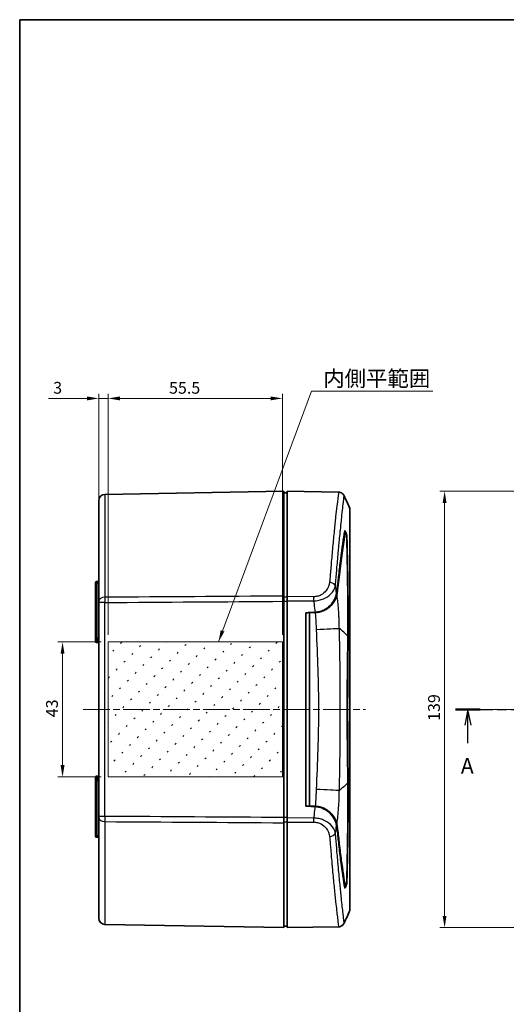
# Model space of a CAD drawing. Units: millimetres. Extents: x 22 to 1997, y 12 to 574.
# Drawn here: x 618 to 773, y 260 to 574 of the extents above; entities that cross this region are included whole.
import ezdxf

# ---------------------------------------------------------------- set-up
doc = ezdxf.new("R2010")
doc.units = ezdxf.units.MM
doc.header["$LTSCALE"] = 1.5
doc.linetypes.add('CHAIN', pattern=[0.3543, 0.2362, -0.0295, 0.0591, -0.0295])
doc.layers.get('Defpoints').update_dxf_attribs({"lineweight": 25})
for name, color, linetype, lineweight in [('Border (ISO)', 7, 'Continuous', 35), ('Centerline (ISO)', 131, 'Continuous', 18), ('Dimension (ISO)', 7, 'Continuous', 18), ('Hatch (ISO)', 1, 'Continuous', 18), ('Section Line (ISO)', 7, 'CHAIN', 25), ('Sketch Geometry (ISO)', 7, 'Continuous', 18), ('Symbol (ISO)', 7, 'Continuous', 18), ('Visible (ISO)', 7, 'Continuous', 35), ('Visible Narrow (ISO)', 7, 'Continuous', 25)]:
    doc.layers.add(name, color=color, linetype=linetype, lineweight=lineweight)
doc.styles.add('Note Text (TK)', font='txt')
doc.dimstyles.new('Default - Method 1b (TK)', dxfattribs={"dimscale": 1.5, "dimtxt": 2.5, "dimasz": 2.5, "dimexe": 1, "dimexo": 1.5, "dimgap": 1, "dimtad": 1, "dimtoh": 1, "dimrnd": 1e-08, "dimdsep": 46, "dimtxsty": 'Note Text (TK)', "dimcen": 0.09, "dimdle": 5, "dimclrd": 100, "dimclre": 100, "dimclrt": 7, "dimadec": 1, "dimazin": 1, "dimtfac": 1, "dimtmove": 0, "dimatfit": 3, "dimfxl": 1, "dimtolj": 1, "dimlwd": -1, "dimlwe": -1, "dimarcsym": 0})
doc.dimstyles.new('Default - Method 1b (TK)$7', dxfattribs={"dimscale": 1.5, "dimtxt": 2.5, "dimasz": 2.5, "dimexe": 1, "dimexo": 1.5, "dimgap": 1, "dimtad": 1, "dimtoh": 1, "dimrnd": 1e-08, "dimdsep": 46, "dimtxsty": 'Note Text (TK)', "dimcen": 0.09, "dimdle": 5, "dimclrd": 100, "dimclre": 100, "dimclrt": 7, "dimadec": 1, "dimazin": 1, "dimtfac": 1, "dimtmove": 0, "dimatfit": 3, "dimfxl": 1, "dimtolj": 1, "dimlwd": -1, "dimlwe": -1, "dimarcsym": 0})

# ---------------------------------------------------------------- blocks, each defined once
blk = doc.blocks.new('図面枠 tk図枠')
at = {"layer": 'Border (ISO)'}
for q in [(405.5, 289), (14.5, 8)]:
    blk.add_line((14.5, 289), q, dxfattribs=at)
blk = doc.blocks.new('2dTransSection0')
at = {"layer": 'Section Line (ISO)', "linetype": 'CHAIN', "ltscale": 16.668427}
blk.add_line((83.97, 179.16), (176.46, 179.16), dxfattribs=at)
at = {"layer": 'Section Line (ISO)', "linetype": 'Continuous', "lineweight": 50}
for p, q in [((83.97, 179.16), (87.88, 179.16)), ((172.55, 179.16), (176.46, 179.16))]:
    blk.add_line(p, q, dxfattribs=at)
at = {"layer": 'Section Line (ISO)', "linetype": 'Continuous'}
for p, q in [((85.92, 179.16), (85.42, 176.66)), ((85.92, 176.66), (85.92, 179.16)), ((86.42, 176.66), (85.92, 179.16)), ((174.51, 179.16), (174.01, 176.66)), ((174.51, 176.66), (174.51, 179.16)), ((175.01, 176.66), (174.51, 179.16)), ((85.92, 173.8), (85.92, 176.66)), ((174.51, 173.8), (174.51, 176.66))]:
    blk.add_line(p, q, dxfattribs=at)
at = {"layer": 'Section Line (ISO)', "char_height": 2.5, "attachment_point": 7, "line_spacing_factor": 0.25, "style": 'Note Text (TK)'}
for insert in [(84.79, 168.13), (173.37, 168.13)]:
    blk.add_mtext('A', dxfattribs=dict(at, insert=insert))
blk = doc.blocks.new('*D47')
at = {"layer": 'Defpoints', "color": 0}
for p in [(643.46, 453.38), (643.46, 388.38), (646.46, 375.83)]:
    blk.add_point(p, dxfattribs=at)
at = {"layer": 'Dimension (ISO)', "color": 100}
for p, q in [((643.46, 390.63), (643.46, 454.88)), ((646.46, 378.08), (646.46, 454.88)), ((639.71, 453.38), (627.43, 453.38)), ((646.46, 453.38), (643.46, 453.38)), ((650.21, 453.38), (653.96, 453.38))]:
    blk.add_line(p, q, dxfattribs=at)
for points in [[(639.71, 454.01), (639.71, 452.76), (643.46, 453.38)], [(650.21, 454.01), (650.21, 452.76), (646.46, 453.38)]]:
    blk.add_solid(points, dxfattribs=at)
at = {"layer": 'Dimension (ISO)', "color": 7, "insert": (628.93, 456.76), "char_height": 3.75, "attachment_point": 4, "style": 'Note Text (TK)'}
blk.add_mtext('\\A1;3', dxfattribs=at)
blk = doc.blocks.new('*D48')
at = {"layer": 'Defpoints', "color": 0}
for p in [(701.96, 453.38), (646.46, 375.83), (701.96, 375.83)]:
    blk.add_point(p, dxfattribs=at)
at = {"layer": 'Dimension (ISO)', "color": 100}
for p, q in [((646.46, 378.08), (646.46, 454.88)), ((701.96, 378.08), (701.96, 454.88)), ((650.21, 453.38), (698.21, 453.38))]:
    blk.add_line(p, q, dxfattribs=at)
for points in [[(650.21, 454.01), (650.21, 452.76), (646.46, 453.38)], [(698.21, 454.01), (698.21, 452.76), (701.96, 453.38)]]:
    blk.add_solid(points, dxfattribs=at)
at = {"layer": 'Dimension (ISO)', "color": 7, "insert": (665.85, 456.76), "char_height": 3.75, "attachment_point": 4, "style": 'Note Text (TK)'}
blk.add_mtext('\\A1;55.5', dxfattribs=at)
blk = doc.blocks.new('*D49')
at = {"layer": 'Defpoints', "color": 0}
for p in [(646.46, 375.83), (631.91, 332.83), (646.46, 332.83)]:
    blk.add_point(p, dxfattribs=at)
at = {"layer": 'Dimension (ISO)', "color": 100}
for p, q in [((644.21, 375.83), (630.41, 375.83)), ((631.91, 372.08), (631.91, 336.58)), ((644.21, 332.83), (630.41, 332.83))]:
    blk.add_line(p, q, dxfattribs=at)
for points in [[(631.29, 372.08), (632.54, 372.08), (631.91, 375.83)], [(631.29, 336.58), (632.54, 336.58), (631.91, 332.83)]]:
    blk.add_solid(points, dxfattribs=at)
at = {"layer": 'Dimension (ISO)', "color": 7, "insert": (628.54, 351.83), "char_height": 3.75, "attachment_point": 4, "rotation": 90, "style": 'Note Text (TK)'}
blk.add_mtext('\\A1;43', dxfattribs=at)
blk = doc.blocks.new('*D52')
at = {"layer": 'Defpoints', "color": 0}
for p in [(848.99, 423.83), (753.67, 284.83), (848.99, 284.83)]:
    blk.add_point(p, dxfattribs=at)
at = {"layer": 'Dimension (ISO)', "color": 100}
for p, q in [((846.74, 423.83), (752.17, 423.83)), ((753.67, 420.08), (753.67, 288.58)), ((846.74, 284.83), (752.17, 284.83))]:
    blk.add_line(p, q, dxfattribs=at)
for points in [[(753.04, 420.08), (754.29, 420.08), (753.67, 423.83)], [(753.04, 288.58), (754.29, 288.58), (753.67, 284.83)]]:
    blk.add_solid(points, dxfattribs=at)
at = {"layer": 'Dimension (ISO)', "color": 7, "insert": (750.29, 350.67), "char_height": 3.75, "attachment_point": 4, "rotation": 90, "style": 'Note Text (TK)'}
blk.add_mtext('\\A1;139', dxfattribs=at)

msp = doc.modelspace()

# ---------------------------------------------------------------- hatches: boundary and pattern name
at = {"layer": 'Hatch (ISO)'}
h = msp.add_hatch(dxfattribs=at)
h.set_pattern_fill('ACAD_ISO07W100', color=256, angle=45, style=0)
h.set_pattern_definition([(45, (589.25, -4), (-3.535534, 3.535534), [0.5, -3])])
h.paths.add_polyline_path([(701.9639, 375.826), (701.9639, 332.826), (646.4639, 332.826), (646.4639, 375.826)])

# ---------------------------------------------------------------- linework, layer by layer
at = {"layer": 'Centerline (ISO)', "linetype": 'CHAIN', "ltscale": 23.990969}
for p, q in [((638.4639, 354.326), (728.4639, 354.326)), ((768.9907, 354.326), (928.9907, 354.326))]:
    msp.add_line(p, q, dxfattribs=at)
at = {"layer": 'Sketch Geometry (ISO)'}
for p, q in [((646.4639, 375.826), (701.9639, 375.826)), ((646.4639, 332.826), (646.4639, 375.826)), ((701.9639, 375.826), (701.9639, 332.826)), ((701.9639, 332.826), (646.4639, 332.826))]:
    msp.add_line(p, q, dxfattribs=at)
at = {"layer": 'Visible (ISO)'}
for p, q in [((645.429, 422.813), (702.4639, 423.8085)), ((702.4639, 423.8085), (702.4639, 390.4221)), ((703.4639, 390.2833), (703.4639, 423.826)), ((719.8673, 423.5396), (703.4639, 423.826)), ((643.4639, 388.7153), (643.4639, 420.8133)), ((702.4639, 423.3085), (703.4639, 423.326)), ((723.4639, 418.3259), (723.4639, 376.8633)), ((720.4139, 410.856), (720.4143, 410.856)), ((721.7856, 410.856), (722.0416, 410.856)), ((642.4639, 394.4484), (642.4639, 394.7536)), ((642.4639, 394.4484), (642.4639, 376.7583)), ((642.7587, 395.0536), (643.1691, 395.0608)), ((717.7529, 394.6521), (717.7528, 394.651)), ((702.4639, 388.7613), (702.4639, 390.4221)), ((703.4639, 390.2833), (703.4639, 388.9577)), ((703.4639, 388.9577), (703.4639, 319.6942)), ((712.9794, 390.326), (712.9819, 390.326)), ((716.4985, 390.326), (716.4989, 390.326)), ((719.3623, 391.1124), (719.3624, 391.1122)), ((643.4639, 388.3817), (643.4639, 388.7153)), ((643.4639, 388.3817), (643.4639, 320.2703)), ((702.4639, 319.8906), (702.4639, 388.7613)), ((709.4639, 323.5397), (709.4639, 385.1122)), ((710.6139, 385.1464), (710.6139, 385.1645)), ((710.6139, 385.1464), (710.6139, 323.5056)), ((642.4639, 375.9326), (642.4639, 376.7583)), ((723.4639, 376.8633), (723.4639, 331.7886)), ((642.7587, 375.6326), (643.1691, 375.6255)), ((642.4639, 331.8936), (642.4639, 332.7194)), ((642.7587, 333.0193), (643.1691, 333.0265)), ((642.4639, 331.8936), (642.4639, 314.2035)), ((723.4639, 331.7886), (723.4639, 290.3206)), ((710.6139, 323.4874), (710.6139, 323.5056)), ((643.4639, 319.9367), (643.4639, 320.2703)), ((643.4639, 287.8387), (643.4639, 319.9367)), ((702.4639, 318.2299), (702.4639, 319.8906)), ((702.4639, 318.2299), (702.4639, 284.8434)), ((703.4639, 319.6942), (703.4639, 318.3686)), ((703.4639, 284.826), (703.4639, 318.3686)), ((712.9817, 318.326), (712.9819, 318.326)), ((716.4985, 318.326), (716.4989, 318.326)), ((719.4473, 318.326), (719.4473, 318.326)), ((642.4639, 313.8983), (642.4639, 314.2035)), ((642.7587, 313.5983), (643.1691, 313.5912)), ((717.7455, 314.0005), (717.7457, 313.9995)), ((721.786, 297.796), (722.0416, 297.796)), ((645.429, 285.839), (702.4639, 284.8434)), ((702.4639, 285.3434), (703.4639, 285.326)), ((719.8651, 285.1123), (703.4639, 284.826))]:
    msp.add_line(p, q, dxfattribs=at)
for centre, radius, start, end in [((645.4639, 420.8133), 2, 91, 180), ((643.1639, 395.3607), 0.3, 271, 0), ((642.7639, 394.7536), 0.3, 91, 180), ((642.7639, 375.9326), 0.3, 180, 269), ((643.1639, 375.3255), 0.3, 0, 89), ((642.7639, 332.7194), 0.3, 91, 180), ((643.1639, 333.3264), 0.3, 271, 0), ((642.7639, 313.8983), 0.3, 180, 269), ((643.1639, 313.2912), 0.3, 0, 89), ((645.4639, 287.8387), 2, 180, 269)]:
    msp.add_arc(centre, radius, start, end, dxfattribs=at)
for centre, start_param, end_param in [((4987.2769, 317.7088), 5.54803049, 5.54850044), ((4987.2769, 390.9431), 0.73468486, 0.7351549)]:
    msp.add_ellipse(centre, major_axis=(-5763.3701, 0), ratio=0.01745506, start_param=start_param, end_param=end_param, dxfattribs=at)
for points, knots in [([(719.8672, 423.54), (719.8672, 423.54), (719.8672, 423.54), (719.8672, 423.54), (719.8673, 423.54), (719.8673, 423.54)], [7.56591814514, 7.56591814514, 7.56591814514, 7.56591814514, 7.56630215657, 7.56630215657, 7.57004286047, 7.57004286047, 7.57004286047, 7.57004286047]), ([(719.8673, 423.54), (720.0797, 423.5364), (720.2942, 423.4976), (720.7001, 423.3556), (720.8959, 423.2479), (721.2351, 422.9806), (721.3841, 422.8189), (721.5565, 422.5585), (721.6048, 422.4725), (721.646, 422.3838)], [0, 0, 0, 0, 0.063774344, 0.063774344, 0.129049971, 0.129049971, 0.193411529, 0.193411529, 0.222889407, 0.222889407, 0.222889407, 0.222889407]), ([(721.6441, 422.3829), (721.6441, 422.383), (721.6441, 422.383), (721.6441, 422.383), (721.6441, 422.383), (721.6441, 422.383), (721.6441, 422.383)], [-7.5780866541, -7.5780866541, -7.5780866541, -7.5780866541, -7.5663021566, -7.5663021566, -7.5663021566, -7.5645579073, -7.5645579073, -7.5645579073, -7.5645579073]), ([(719.2406, 391.3215), (719.3189, 391.7996), (719.3892, 392.2753), (719.6497, 394.2144), (719.7819, 395.6508), (720.1484, 398.8897), (720.3585, 400.6365), (721.0106, 405.7593), (721.4418, 408.7334), (721.8337, 411.155)], [0.00068129, 0.00068129, 0.00068129, 0.00068129, 0.21117586, 0.21117586, 0.87254444, 0.87254444, 1.75562149, 1.75562149, 3.63709362, 3.63709362, 3.63709362, 3.63709362]), ([(719.3533, 391.0597), (719.4311, 391.5135), (719.5017, 391.9629), (719.7268, 393.5329), (719.8301, 394.5809), (720.0767, 396.7722), (720.2136, 397.9421), (720.9264, 403.8118), (721.5004, 407.7548), (722.0116, 410.8113)], [-3.64975217, -3.64975217, -3.64975217, -3.64975217, -3.46575431, -3.46575431, -3.00096468, -3.00096468, -2.42534184, -2.42534184, -0.00000017, -0.00000017, -0.00000017, -0.00000017]), ([(721.8337, 411.155), (721.8395, 411.1904), (721.8498, 411.2132), (721.8724, 411.2284), (721.8819, 411.2297), (721.9084, 411.2228), (721.9267, 411.2097), (721.9783, 411.155), (722.014, 411.1025), (722.0983, 410.9519), (722.1474, 410.8478), (722.2452, 410.6109), (722.2934, 410.4796), (722.3704, 410.2418), (722.4007, 410.1387), (722.4538, 409.9359), (722.4762, 409.8376), (722.508, 409.6676), (722.5184, 409.5952), (722.5264, 409.5058), (722.528, 409.4813), (722.5286, 409.4586)], [0.000001531, 0.000001531, 0.000001531, 0.000001531, 0.028028259, 0.028028259, 0.043849627, 0.043849627, 0.067422716, 0.067422716, 0.103613985, 0.103613985, 0.146984388, 0.146984388, 0.190122331, 0.190122331, 0.222189527, 0.222189527, 0.254430718, 0.254430718, 0.282491514, 0.282491514, 0.29409895, 0.29409895, 0.29409895, 0.29409895]), ([(722.0115, 410.8113), (722.0131, 410.8208), (722.0153, 410.8289), (722.0225, 410.8465), (722.0285, 410.853), (722.0487, 410.8589), (722.0654, 410.8494), (722.1036, 410.8072), (722.1245, 410.7762), (722.1751, 410.6858), (722.2053, 410.6218), (722.2652, 410.4762), (722.2946, 410.3957), (722.3416, 410.25), (722.3601, 410.1869), (722.3929, 410.061), (722.4068, 409.9992), (722.4256, 409.8968), (722.4317, 409.8551), (722.4361, 409.8083), (722.4368, 409.7985), (722.4378, 409.7825), (722.4381, 409.7759), (722.4383, 409.7696)], [0.000002742, 0.000002742, 0.000002742, 0.000002742, 0.007600012, 0.007600012, 0.020418556, 0.020418556, 0.042583182, 0.042583182, 0.063604363, 0.063604363, 0.09024154, 0.09024154, 0.11667749, 0.11667749, 0.136285886, 0.136285886, 0.156582421, 0.156582421, 0.172744391, 0.172744391, 0.177182718, 0.177182718, 0.180417871, 0.180417871, 0.180417871, 0.180417871]), ([(722.4383, 409.7696), (722.5622, 405.7796), (722.6676, 400.9852), (722.7934, 392.2042), (722.8368, 388.6378), (722.8738, 383.4879), (722.8818, 382.0537), (722.8745, 380.0394), (722.8706, 379.4806), (722.8604, 378.4984), (722.8549, 378.0856), (722.8497, 377.6725)], [-4.02770155, -4.02770155, -4.02770155, -4.02770155, -2.01270759, -2.01270759, -0.77457126, -0.77457126, -0.30965131, -0.30965131, -0.13186765, -0.13186765, -0.000001, -0.000001, -0.000001, -0.000001]), ([(722.5286, 409.4586), (722.5953, 407.2442), (722.6562, 404.7784), (722.7526, 399.9429), (722.7913, 397.6611), (722.8699, 391.8633), (722.9086, 388.2382), (722.9439, 383.0684), (722.9512, 381.6849), (722.9487, 379.7283), (722.9465, 379.1726), (722.9414, 378.3888), (722.9398, 378.1636), (722.9363, 377.7511), (722.9346, 377.5642), (722.9329, 377.3773)], [-4.06890337, -4.06890337, -4.06890337, -4.06890337, -2.93757829, -2.93757829, -2.03658368, -2.03658368, -0.76518703, -0.76518703, -0.31082704, -0.31082704, -0.13167108, -0.13167108, -0.05960128, -0.05960128, 0, 0, 0, 0]), ([(712.3473, 385.2433), (712.7987, 385.2638), (713.2433, 385.3273), (714.1962, 385.5539), (714.6899, 385.7326), (715.8646, 386.2977), (716.5664, 386.7786), (717.7818, 388.0107), (718.2378, 388.6618), (718.9077, 389.9746), (719.1314, 390.65), (719.2409, 391.3187)], [0, 0, 0, 0, 0.13558804, 0.13558804, 0.29892163, 0.29892163, 0.55331662, 0.55331662, 0.78413597, 0.78413597, 1.01273466, 1.01273466, 1.01273466, 1.01273466]), ([(719.3533, 391.0596), (719.2307, 390.3445), (718.9768, 389.6233), (718.218, 388.2543), (717.7089, 387.5906), (716.288, 386.3135), (715.5271, 385.9283), (714.5864, 385.5466), (714.1754, 385.4198), (713.3176, 385.2407), (712.8766, 385.1901), (712.43, 385.1814)], [-0.772755779, -0.772755779, -0.772755779, -0.772755779, -0.613088604, -0.613088604, -0.456115195, -0.456115195, -0.267395768, -0.267395768, -0.134015949, -0.134015949, -0.000000036, -0.000000036, -0.000000036, -0.000000036]), ([(722.8497, 377.6725), (722.7541, 370.1924), (722.6225, 362.2928), (722.6225, 346.3626), (722.7541, 338.4612), (722.8497, 330.9795)], [-4.77566608, -4.77566608, -4.77566608, -4.77566608, -2.38809894, -2.38809894, 0, 0, 0, 0]), ([(722.9329, 377.3773), (722.8895, 372.6306), (722.834, 367.7085), (722.7826, 359.9238), (722.7719, 357.1274), (722.7719, 351.5289), (722.7825, 348.7331), (722.834, 340.947), (722.8895, 336.0231), (722.9329, 331.2747)], [-4.70757305, -4.70757305, -4.70757305, -4.70757305, -3.19385359, -3.19385359, -2.35397456, -2.35397456, -1.51427989, -1.51427989, 0, 0, 0, 0]), ([(722.8497, 330.9795), (722.8549, 330.5654), (722.8604, 330.152), (722.8705, 329.1685), (722.8744, 328.6085), (722.8817, 326.5958), (722.874, 325.1646), (722.8348, 320.0102), (722.796, 316.4427), (722.6662, 307.6642), (722.5624, 302.872), (722.4383, 298.8823)], [-4.08842225, -4.08842225, -4.08842225, -4.08842225, -3.95416421, -3.95416421, -3.77305503, -3.77305503, -3.30106299, -3.30106299, -2.0441432, -2.0441432, -0.000001, -0.000001, -0.000001, -0.000001]), ([(722.9329, 331.2747), (722.9345, 331.1007), (722.9361, 330.9269), (722.9393, 330.545), (722.9408, 330.3374), (722.9456, 329.6183), (722.9479, 329.1094), (722.9514, 327.3164), (722.9463, 326.0457), (722.9119, 320.7813), (722.8738, 316.965), (722.7928, 311.0346), (722.7527, 308.7871), (722.6549, 303.9394), (722.5966, 301.4372), (722.5301, 299.1933)], [-4.08162787, -4.08162787, -4.08162787, -4.08162787, -4.02591772, -4.02591772, -3.95918282, -3.95918282, -3.79445324, -3.79445324, -3.37643066, -3.37643066, -2.0380445, -2.0380445, -1.14934325, -1.14934325, -0.00016709, -0.00016709, -0.00016709, -0.00016709]), ([(719.2409, 317.3332), (719.1245, 318.044), (718.8791, 318.7628), (718.1356, 320.1548), (717.6252, 320.8437), (716.1983, 322.1735), (715.4354, 322.5805), (714.4683, 322.9998), (714.0241, 323.146), (713.1639, 323.3357), (712.7583, 323.39), (712.3473, 323.4087)], [0, 0, 0, 0, 0.31291751, 0.31291751, 0.62992061, 0.62992061, 1.00805618, 1.00805618, 1.29681241, 1.29681241, 1.54319065, 1.54319065, 1.54319065, 1.54319065]), ([(712.4303, 323.4705), (712.927, 323.4609), (713.4162, 323.3994), (714.3622, 323.1815), (714.8113, 323.0277), (715.9489, 322.5136), (716.6534, 322.0531), (717.8696, 320.8608), (718.3248, 320.2317), (719.0075, 318.94), (719.2382, 318.2637), (719.3533, 317.5923)], [-1.29800964, -1.29800964, -1.29800964, -1.29800964, -1.10531007, -1.10531007, -0.91374829, -0.91374829, -0.58772234, -0.58772234, -0.29633093, -0.29633093, -0.0000001, -0.0000001, -0.0000001, -0.0000001]), ([(721.8344, 297.497), (721.4588, 299.8059), (721.0509, 302.6181), (720.4126, 307.5764), (720.1942, 309.3722), (719.8035, 312.7991), (719.6609, 314.3675), (719.3832, 316.4166), (719.3156, 316.8724), (719.2405, 317.3304)], [0.00006243, 0.00006243, 0.00006243, 0.00006243, 1.82572296, 1.82572296, 2.75798481, 2.75798481, 3.49876865, 3.49876865, 3.70657841, 3.70657841, 3.70657841, 3.70657841]), ([(722.0116, 297.8407), (721.6219, 300.1715), (721.1944, 303.0195), (720.5467, 307.9645), (720.3327, 309.6932), (719.9434, 313.0388), (719.7995, 314.6028), (719.5046, 316.6726), (719.4326, 317.1302), (719.3533, 317.5923)], [0.00000174, 0.00000174, 0.00000174, 0.00000174, 1.84957606, 1.84957606, 2.74862241, 2.74862241, 3.48889917, 3.48889917, 3.69911172, 3.69911172, 3.69911172, 3.69911172]), ([(722.5301, 299.1933), (722.5295, 299.1711), (722.528, 299.1471), (722.5201, 299.0577), (722.5096, 298.9847), (722.4777, 298.8143), (722.4554, 298.7164), (722.4024, 298.5138), (722.372, 298.4105), (722.2948, 298.1725), (722.2466, 298.0412), (722.1487, 297.8042), (722.0995, 297.7001), (722.015, 297.5494), (721.9793, 297.4968), (721.9275, 297.4422), (721.9092, 297.429), (721.8826, 297.4222), (721.8731, 297.4235), (721.8505, 297.4388), (721.8401, 297.4616), (721.8344, 297.497)], [0.000161359, 0.000161359, 0.000161359, 0.000161359, 0.011561189, 0.011561189, 0.039865903, 0.039865903, 0.071964919, 0.071964919, 0.104088786, 0.104088786, 0.147218457, 0.147218457, 0.190587507, 0.190587507, 0.226797945, 0.226797945, 0.2503815, 0.2503815, 0.266209465, 0.266209465, 0.29418122, 0.29418122, 0.29418122, 0.29418122]), ([(722.4383, 298.8823), (722.4381, 298.876), (722.4378, 298.8695), (722.4368, 298.8534), (722.4361, 298.8437), (722.4316, 298.7967), (722.4256, 298.755), (722.4068, 298.6526), (722.3928, 298.5907), (722.36, 298.4648), (722.3415, 298.4017), (722.2945, 298.256), (722.2651, 298.1754), (722.2051, 298.0299), (722.175, 297.966), (722.1244, 297.8757), (722.1035, 297.8446), (722.0654, 297.8026), (722.0487, 297.793), (722.0286, 297.7989), (722.0225, 297.8055), (722.0153, 297.8231), (722.0132, 297.8311), (722.0116, 297.8407)], [0.000000999, 0.000000999, 0.000000999, 0.000000999, 0.003238069, 0.003238069, 0.007679862, 0.007679862, 0.023856125, 0.023856125, 0.044150444, 0.044150444, 0.063766107, 0.063766107, 0.090201318, 0.090201318, 0.116834491, 0.116834491, 0.137846443, 0.137846443, 0.160005519, 0.160005519, 0.172812322, 0.172812322, 0.180399792, 0.180399792, 0.180399792, 0.180399792]), ([(721.6447, 286.2674), (721.557, 286.0789), (721.4373, 285.9026), (721.1483, 285.5919), (720.9732, 285.4553), (720.5917, 285.2484), (720.3802, 285.176), (720.0668, 285.1227), (719.9665, 285.1133), (719.8663, 285.1115)], [0, 0, 0, 0, 0.062388724, 0.062388724, 0.127303527, 0.127303527, 0.192599658, 0.192599658, 0.222668723, 0.222668723, 0.222668723, 0.222668723]), ([(719.8663, 285.1115), (719.8663, 285.1115), (719.8663, 285.1115), (719.8663, 285.1116), (719.8663, 285.1116), (719.8663, 285.1116)], [3.34799570956, 3.34799570956, 3.34799570956, 3.34799570956, 3.34908923986, 3.34908923986, 3.34915550898, 3.34915550898, 3.34915550898, 3.34915550898])]:
    msp.add_open_spline(points, degree=3, knots=knots, dxfattribs=at)
for points, degree in [([(721.646, 422.3789), (722.2705, 421.0363), (722.8765, 419.685), (723.4639, 418.3259)], 3), ([(717.0657, 395.3727), (717.0661, 395.3731), (717.0666, 395.3735), (717.067, 395.374)], 3), ([(709.4639, 385.1122), (710.9042, 385.1778), (712.3473, 385.2433)], 2), ([(723.4639, 290.3206), (722.8766, 288.9615), (722.2697, 287.6106), (721.6447, 286.2684)], 3)]:
    msp.add_open_spline(points, degree=degree, dxfattribs=at)
msp.add_rational_spline([(712.3473, 323.4087), (710.9042, 323.4742), (709.4639, 323.5397)], [1.00000000025, 1.00000000045, 1], degree=2, dxfattribs=at)
at = {"layer": 'Visible Narrow (ISO)'}
for p, q in [((645.429, 422.813), (645.429, 390.0497)), ((720.4094, 410.8113), (720.4098, 410.8113)), ((721.7784, 410.8113), (722.0115, 410.8113)), ((721.793, 409.469), (721.7923, 409.469)), ((722.5286, 409.4586), (722.4478, 409.4598)), ((642.7587, 395.0536), (642.7587, 394.5392)), ((643.1691, 394.5414), (642.7587, 394.5392)), ((642.7587, 377.0242), (642.7587, 394.5392)), ((643.1691, 394.5414), (643.1691, 395.0608)), ((643.1691, 394.5414), (643.1691, 377.0305)), ((703.4639, 390.0964), (702.4639, 390.0899)), ((711.9462, 390.228), (703.4639, 390.2833)), ((703.4639, 388.9577), (711.9462, 388.9016)), ((645.429, 388.3817), (643.4639, 388.3817)), ((645.429, 320.2703), (645.429, 388.3817)), ((702.4639, 388.7613), (703.4639, 388.7679)), ((643.1691, 377.0305), (642.7587, 377.0242)), ((642.7587, 377.0242), (642.7587, 375.6326)), ((643.1691, 375.6255), (643.1691, 377.0305)), ((642.7587, 333.0193), (642.7587, 331.6278)), ((643.1691, 331.6214), (643.1691, 333.0265)), ((642.7587, 314.1127), (642.7587, 331.6278)), ((643.1691, 331.6214), (642.7587, 331.6278)), ((643.1691, 331.6214), (643.1691, 314.1105)), ((645.429, 320.2703), (643.4639, 320.2703)), ((703.4639, 319.884), (702.4639, 319.8907)), ((645.429, 318.6022), (645.429, 285.839)), ((702.4639, 318.5621), (703.4639, 318.5555)), ((711.9462, 319.7504), (703.4639, 319.6942)), ((703.4639, 318.3686), (711.9462, 318.4239)), ((642.7587, 314.1127), (642.7587, 313.5983)), ((643.1691, 314.1105), (642.7587, 314.1127)), ((643.1691, 313.5912), (643.1691, 314.1105)), ((722.5301, 299.1933), (722.4478, 299.1922)), ((721.7788, 297.8407), (722.0116, 297.8407))]:
    msp.add_line(p, q, dxfattribs=at)
for centre, major_axis, ratio, start_param, end_param in [((642.7639, 394.4484), (-0.3, 0), 0.30274391, 4.72984227, 6.28318531), ((643.1639, 394.6322), (0.3, 0), 0.30274391, 4.72984227, 6.28318531), ((716.9714, 393.3862), (1.9869, -0.2283), 0.70871157, 0.39484488, 1.63454341), ((645.4639, 388.7153), (-2, 0), 0.66733452, 4.72984227, 6.28318531), ((645.4517, 388.6729), (-0.0074, 2.0372), 0.01179052, 0.828666, 1.7142127), ((711.9113, 388.9016), (-0.0132, -2), 0.01745202, 1.57095401, 2.29604188), ((712.6091, 379.816), (7.992, 0.3587), 0.0007827, 4.72982472, 5.93646114), ((435.7918, 324.6824), (301.9752, 25.1556), 0.33568735, 0.28886795, 0.31663945), ((642.7639, 376.7583), (-0.3, 0), 0.88634022, 4.72984227, 6.28318531), ((643.1639, 377.2964), (0.3, 0), 0.88634022, 4.72984227, 6.28318531), ((436.5618, 325.1882), (300.8574, 25.1447), 0.33164446, 0.27927459, 0.28506039), ((642.7639, 331.8936), (-0.3, 0), 0.88634022, 0, 1.55334303), ((643.1639, 331.3556), (0.3, 0), 0.88634022, 0, 1.55334303), ((435.7918, 383.9695), (301.9752, -25.1555), 0.33568728, 5.96654578, 5.99431728), ((436.5618, 383.4637), (300.8574, -25.1447), 0.33164447, 5.99812492, 6.00391071), ((712.6091, 328.836), (7.992, -0.3587), 0.0007827, 0.34672417, 1.55336059), ((645.4639, 319.9367), (-2, 0), 0.66733452, 0, 1.55334303), ((645.4517, 319.979), (0.0074, 2.0372), 0.01179052, 1.42737996, 2.31292666), ((711.9113, 319.7504), (0.0132, -2), 0.01745202, 0.84555078, 1.57063867), ((642.7639, 314.2035), (-0.3, 0), 0.30274398, 0, 1.55334303), ((643.1639, 314.0197), (0.3, 0), 0.30274398, 0, 1.55334303), ((716.9714, 315.2658), (-1.9869, -0.2283), 0.70871158, 1.50704926, 2.74674819)]:
    msp.add_ellipse(centre, major_axis=major_axis, ratio=ratio, start_param=start_param, end_param=end_param, dxfattribs=at)
for points, knots in [([(719.8673, 423.54), (719.8736, 423.5399), (719.4312, 420.1553), (718.5765, 412.1544), (718.2464, 408.8188), (717.985, 406.0704), (717.7382, 403.3426), (717.515, 400.767), (717.3194, 398.4088), (717.2105, 397.0457), (717.114, 395.8189), (717.0589, 395.2737), (717.0063, 394.806)], [7.57004286, 7.57004286, 7.57004286, 7.57004286, 11.47388178, 12.45077668, 12.93922414, 13.42767159, 13.91611904, 14.40456649, 14.89301395, 15.3814614, 15.3814614, 15.86515755, 15.86515755, 15.86515755, 15.86515755]), ([(718.8677, 393.717), (718.9207, 394.1893), (718.9767, 394.739), (719.0244, 395.3562), (719.0647, 395.8765), (719.1089, 396.4266), (719.1569, 397.0147), (719.1664, 397.1313), (719.1761, 397.2493), (719.1859, 397.3688), (719.2452, 398.0915), (719.3097, 398.8705), (719.3788, 399.6843), (719.4478, 400.4982), (719.5213, 401.3471), (719.5988, 402.2224), (719.6763, 403.0976), (719.7576, 403.9994), (719.8413, 404.9049), (719.8978, 405.5169), (719.9553, 406.1309), (720.0123, 406.7328), (720.0397, 407.0214), (720.0669, 407.3073), (720.0938, 407.589), (720.177, 408.4584), (720.2581, 409.2881), (720.3371, 410.083), (720.3832, 410.5468), (720.4285, 410.9987), (720.473, 411.4385), (720.581, 412.5063), (720.6841, 413.5027), (720.7811, 414.423), (720.8152, 414.7459), (720.8485, 415.0591), (720.8809, 415.3627), (721.006, 416.5331), (721.1181, 417.5615), (721.2149, 418.4483), (721.3109, 419.3286), (721.3918, 420.0689), (721.4564, 420.6603), (721.4915, 420.982), (721.5218, 421.2593), (721.5473, 421.4915), (721.5677, 421.6785), (721.585, 421.8363), (721.5991, 421.9643), (721.6219, 422.1726), (721.6361, 422.302), (721.6414, 422.3556), (721.6431, 422.3728), (721.644, 422.3819), (721.6441, 422.3829)], [-15.86507165, -15.86507165, -15.86507165, -15.86507165, -15.3814614, -15.3814614, -15.3814614, -14.97379101, -14.97379101, -14.97379101, -14.89301395, -14.89301395, -14.89301395, -14.40456649, -14.40456649, -14.40456649, -13.91611904, -13.91611904, -13.91611904, -13.42767159, -13.42767159, -13.42767159, -13.09753463, -13.09753463, -13.09753463, -12.93922414, -12.93922414, -12.93922414, -12.45077668, -12.45077668, -12.45077668, -12.16581705, -12.16581705, -12.16581705, -11.47388178, -11.47388178, -11.47388178, -11.23110525, -11.23110525, -11.23110525, -10.29497706, -10.29497706, -10.29497706, -9.36559822, -9.36559822, -9.36559822, -8.86007687, -8.86007687, -8.86007687, -8.45303754, -8.45303754, -8.45303754, -7.79094845, -7.79094845, -7.79094845, -7.57808665, -7.57808665, -7.57808665, -7.57808665]), ([(717.0063, 394.806), (716.9054, 393.91), (716.352, 392.3858), (714.7115, 390.9048), (713.2044, 390.3214), (712.3637, 390.2253), (711.9462, 390.228)], [0, 0, 0, 0, 0.375778184, 0.626296973, 0.751556368, 0.876815763, 0.876815763, 0.876815763, 0.876815763]), ([(711.9464, 388.9016), (712.5006, 388.9165), (713.6209, 389.0461), (715.6459, 389.6866), (717.8852, 391.2344), (718.6889, 392.7987), (718.8677, 393.7171)], [-0.876798116, -0.876798116, -0.876798116, -0.876798116, -0.751556368, -0.626296973, -0.375778184, 0, 0, 0, 0]), ([(711.9464, 388.9016), (711.9913, 388.5522), (712.0342, 388.2024), (712.178, 386.9836), (712.2685, 386.1133), (712.3473, 385.2433)], [0.673077633, 0.673077633, 0.673077633, 0.673077633, 0.778635538, 0.778635538, 1.040698291, 1.040698291, 1.040698291, 1.040698291]), ([(720.1255, 380.1512), (720.1124, 380.3583), (720.1083, 380.6416), (720.103, 380.9312), (720.0985, 381.1781), (720.0934, 381.4301), (720.0874, 381.683), (720.0863, 381.7269), (720.0852, 381.7708), (720.0841, 381.8148), (720.0691, 382.411), (720.0484, 383.0162), (720.0207, 383.6177), (720.0097, 383.8558), (719.9977, 384.0935), (719.9846, 384.3306), (719.9646, 384.6926), (719.9423, 385.0529), (719.9178, 385.4132), (719.8575, 386.2978), (719.7845, 387.1804), (719.6984, 388.0588), (719.6684, 388.3644), (719.6369, 388.6698), (719.6038, 388.9752), (719.5286, 389.6688), (719.4455, 390.3622), (719.3533, 391.0593)], [-1.47667112, -1.47667112, -1.47667112, -1.47667112, -1.39383502, -1.39383502, -1.39383502, -1.3232331, -1.3232331, -1.3232331, -1.31099893, -1.31099893, -1.31099893, -1.14532674, -1.14532674, -1.14532674, -1.07975511, -1.07975511, -1.07975511, -0.97965456, -0.97965456, -0.97965456, -0.73383015, -0.73383015, -0.73383015, -0.64831018, -0.64831018, -0.64831018, -0.45411372, -0.45411372, -0.45411372, -0.45411372]), ([(712.43, 385.1814), (712.442, 385.0469), (712.5013, 384.3621), (712.5946, 383.1259), (712.6711, 381.7473), (712.717, 380.6437), (712.7363, 380.0918), (712.7487, 379.816)], [0.939125828, 0.939125828, 0.939125828, 0.939125828, 0.979654557, 1.145326744, 1.310998931, 1.393835025, 1.476671118, 1.476671118, 1.476671118, 1.476671118]), ([(712.7487, 379.816), (713.1298, 371.3247), (713.4702, 362.826), (713.4702, 345.8256), (713.1298, 337.3276), (712.7487, 328.836)], [0, 0, 0, 0, 2.54996604, 2.54996604, 5.10002421, 5.10002421, 5.10002421, 5.10002421]), ([(720.1255, 328.5007), (720.337, 337.0229), (720.4363, 345.6494), (720.4363, 363.0022), (720.3369, 371.6294), (720.1255, 380.1512)], [-5.10002421, -5.10002421, -5.10002421, -5.10002421, -2.54996604, -2.54996604, 0, 0, 0, 0]), ([(712.7487, 328.836), (712.7363, 328.5601), (712.717, 328.0082), (712.6712, 326.9046), (712.587, 325.3911), (712.4911, 324.1552), (712.4303, 323.4705)], [0, 0, 0, 0, 0.082836031, 0.165672063, 0.331344125, 0.537545744, 0.537545744, 0.537545744, 0.537545744]), ([(719.3533, 317.5923), (719.4457, 318.2897), (719.5287, 318.983), (719.7952, 321.4528), (719.985, 323.8216), (720.0796, 326.5432), (720.1036, 327.7271), (720.1124, 328.2937), (720.1255, 328.5007)], [-1.02255651, -1.02255651, -1.02255651, -1.02255651, -0.82836031, -0.82836031, -0.33134413, -0.16567206, -0.08283603, 0, 0, 0, 0]), ([(712.3473, 323.4087), (712.2685, 322.5386), (712.178, 321.6684), (712.0342, 320.4495), (711.9913, 320.0998), (711.9464, 319.7503)], [0.560293558, 0.560293558, 0.560293558, 0.560293558, 0.822355407, 0.822355407, 0.927912661, 0.927912661, 0.927912661, 0.927912661]), ([(711.9462, 318.4239), (712.3637, 318.4266), (713.2044, 318.3305), (714.7115, 317.7471), (716.352, 316.2661), (716.9054, 314.7419), (717.0063, 313.8459)], [0, 0, 0, 0, 0.125259554, 0.250519109, 0.501038217, 0.87681688, 0.87681688, 0.87681688, 0.87681688]), ([(718.8677, 314.9349), (718.6889, 315.8533), (717.8852, 317.4175), (715.6459, 318.9653), (713.6209, 319.6059), (712.5006, 319.7355), (711.9464, 319.7504)], [-0.87681688, -0.87681688, -0.87681688, -0.87681688, -0.501038217, -0.250519109, -0.125259554, -0.000017635, -0.000017635, -0.000017635, -0.000017635]), ([(717.0063, 313.8459), (717.0392, 313.554), (717.0932, 313.0381), (717.144, 312.4517), (717.2587, 310.9937), (717.4397, 308.7551), (717.6999, 305.7508), (717.85, 304.0753), (717.9328, 303.1696), (718.0596, 301.798), (718.2442, 299.8524), (718.5764, 296.5103), (719.0377, 292.1405), (719.6593, 286.8027), (719.8672, 285.1116), (719.8663, 285.1115)], [0, 0, 0, 0, 0.12243771, 0.19590034, 0.19590034, 0.59004895, 0.78712326, 0.88566041, 0.95956328, 0.98419756, 1.18127187, 1.37834618, 1.77249479, 2.36371771, 3.34799571, 3.34799571, 3.34799571, 3.34799571]), ([(721.6447, 286.2674), (721.6456, 286.2694), (721.4612, 288.0022), (720.8671, 293.3591), (720.419, 297.7182), (720.094, 301.042), (719.9125, 302.9736), (719.7876, 304.334), (719.706, 305.2321), (719.5578, 306.8922), (719.3004, 309.868), (719.1206, 312.0786), (719.0066, 313.524), (718.9558, 314.1211), (718.901, 314.6402), (718.8677, 314.9349)], [-3.34717814, -3.34717814, -3.34717814, -3.34717814, -2.36371771, -1.77249479, -1.37834618, -1.18127187, -0.98419756, -0.95956328, -0.88566041, -0.78712326, -0.59004895, -0.19590034, -0.19590034, -0.12243771, 0, 0, 0, 0])]:
    msp.add_open_spline(points, degree=3, knots=knots, dxfattribs=at)
for points in [[(719.2409, 391.3188), (719.1326, 392.107), (719.0102, 392.9029), (718.8677, 393.717)], [(702.4639, 390.4221), (683.4523, 390.2983), (664.4406, 390.1742), (645.429, 390.0497)], [(645.429, 388.3817), (664.4406, 388.5086), (683.4523, 388.6351), (702.4639, 388.7613)], [(702.4639, 319.8906), (683.4523, 320.0168), (664.4406, 320.1434), (645.429, 320.2703)], [(645.429, 318.6022), (664.4406, 318.4777), (683.4523, 318.3536), (702.4639, 318.2299)], [(718.8677, 314.9349), (719.0102, 315.749), (719.1326, 316.5449), (719.2409, 317.3331)]]:
    msp.add_open_spline(points, degree=3, dxfattribs=at)

# ---------------------------------------------------------------- block references
at = {"xscale": 2, "yscale": 2, "zscale": 2}
msp.add_blockref('図面枠 tk図枠', (589.25, -4), dxfattribs=at)
at = {"layer": 'Section Line (ISO)', "xscale": 2, "yscale": 2, "zscale": 2}
msp.add_blockref('2dTransSection0', (589.25, -4), dxfattribs=at)

# ---------------------------------------------------------------- texts
at = {"layer": 'Symbol (ISO)', "color": 7, "insert": (714.9892, 462.2159), "char_height": 5, "width": 37.426901, "attachment_point": 1, "line_spacing_factor": 1.5, "style": 'Note Text (TK)'}
msp.add_mtext('{\\fＭＳ Ｐゴシック|b0|i0;内側平範囲}', dxfattribs=at)

# ---------------------------------------------------------------- dimensions: what is measured, and where the dimension line sits
at = {"layer": 'Dimension (ISO)', "color": 100}
for base, p2, override, picture, middle in [((643.4639, 453.3817), (643.4639, 388.3817), {"dimgap": 1, "dimtoh": 0, "dimdec": 2, "dimtol": 0, "dimlim": 0, "dimtp": 0, "dimtm": 0, "dimtdec": 2, "dimtofl": 1, "dimatfit": 1}, '*D47', (630.015, 453.3817)), ((701.9639, 453.3817), (701.9639, 375.826), {"dimgap": 1, "dimtoh": 0, "dimdec": 2, "dimtol": 0, "dimlim": 0, "dimtp": 0, "dimtm": 0, "dimtdec": 2, "dimtofl": 0, "dimatfit": 1}, '*D48', (670.2139, 453.3817))]:
    dim = msp.add_linear_dim(base=base, p1=(646.4639, 375.826), p2=p2, dimstyle='Default - Method 1b (TK)', override=override, dxfattribs=at)
    dim.commit()
    dim.dimension.update_dxf_attribs({"geometry": picture, "text_midpoint": middle, "dimtype": 160})
for base, p1, p2, picture, middle in [((753.6687, 284.826), (848.9907, 423.826), (848.9907, 284.826), '*D52', (753.6687, 354.326)), ((631.9112, 332.826), (646.4639, 375.826), (646.4639, 332.826), '*D49', (631.9112, 354.326))]:
    dim = msp.add_linear_dim(base=base, p1=p1, p2=p2, angle=90, dimstyle='Default - Method 1b (TK)', override={"dimgap": 1, "dimtoh": 0, "dimdec": 2, "dimtol": 0, "dimlim": 0, "dimtp": 0, "dimtm": 0, "dimtdec": 2, "dimtofl": 0, "dimatfit": 1}, dxfattribs=at)
    dim.commit()
    dim.dimension.update_dxf_attribs({"geometry": picture, "text_midpoint": middle, "dimtype": 160})

# ---------------------------------------------------------------- leaders
at = {"layer": 'Symbol (ISO)', "color": 100, "annotation_type": 0, "has_hookline": 1, "hookline_direction": 0, "text_width": 34.8864}
msp.add_leader([(681.6016, 375.826), (711.2392, 455.7419), (714.9892, 455.7419)], dimstyle='Default - Method 1b (TK)$7', override={"dimgap": 0, "dimtad": 1}, dxfattribs=at)

doc.saveas('drawing.dxf')
